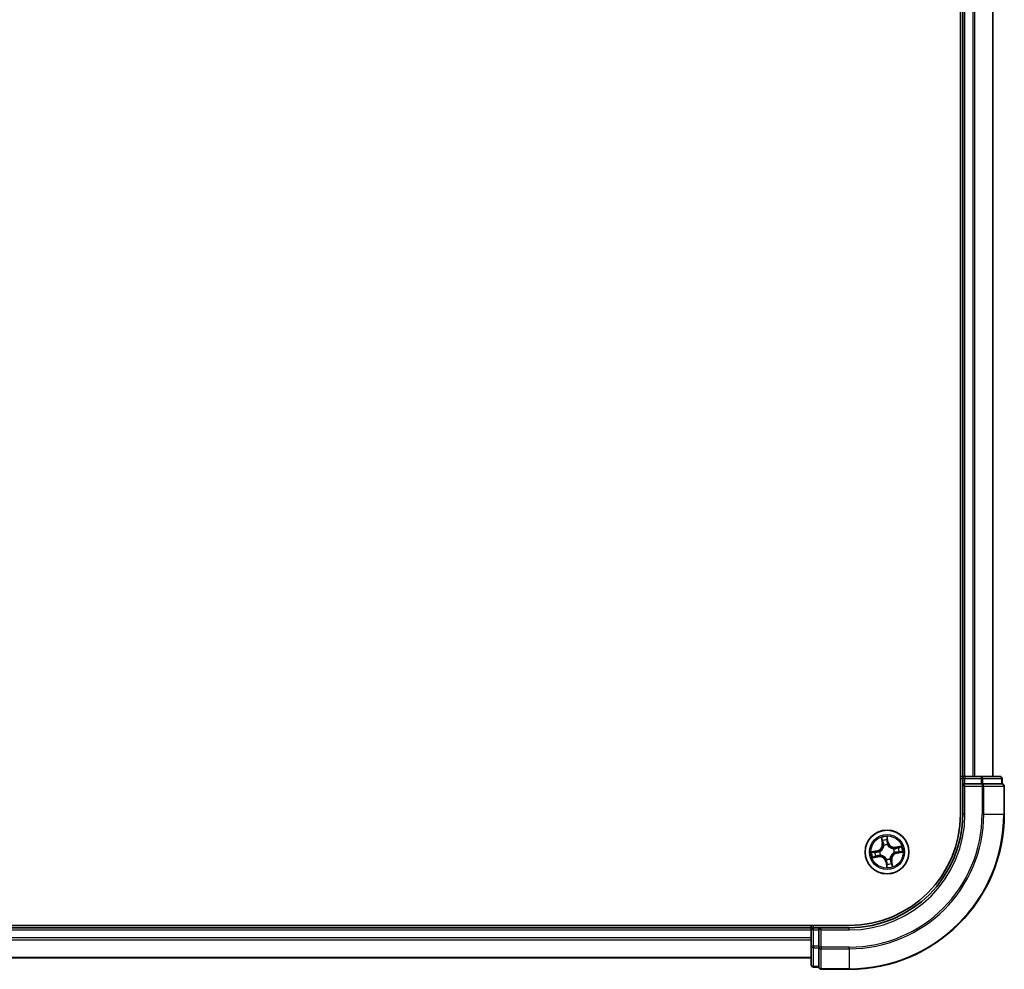
# Model space of a CAD drawing. Units: millimetres. Extents: x 72 to 9506, y 40 to 1726.
# Drawn here: x 3706 to 3836, y 622 to 747 of the extents above; entities that cross this region are included whole.
import ezdxf

# ---------------------------------------------------------------- set-up
doc = ezdxf.new("R2010")
doc.units = ezdxf.units.MM
doc.header["$LTSCALE"] = 5
doc.layers.add('Visible (ISO)', color=7, linetype='Continuous', lineweight=35)
doc.layers.add('Visible Narrow (ISO)', color=7, linetype='Continuous', lineweight=25)

msp = doc.modelspace()

# ---------------------------------------------------------------- linework, layer by layer
at = {"layer": 'Visible (ISO)'}
for p, q in [((3829.9667, 852.2519), (3829.9667, 642.2519)), ((3830.2667, 847.2519), (3830.2667, 647.2519)), ((3834.2667, 647.2519), (3834.2667, 847.2519)), ((3830.2667, 647.2519), (3829.9667, 647.2519)), ((3830.5667, 647.2519), (3830.2667, 647.2519)), ((3830.2667, 646.9519), (3830.2667, 646.2519)), ((3832.689, 647.2519), (3830.5667, 647.2519)), ((3835.1667, 647.2519), (3832.689, 647.2519)), ((3835.4667, 646.2519), (3835.4667, 646.9519)), ((3830.2667, 646.2519), (3830.5667, 645.9519)), ((3830.2667, 646.2519), (3830.2667, 642.2519)), ((3830.5667, 646.2519), (3830.2667, 646.2519)), ((3830.5667, 646.2519), (3832.689, 646.2519)), ((3832.8278, 646.2519), (3832.689, 646.2519)), ((3832.9177, 646.2519), (3832.8278, 646.2519)), ((3832.9177, 646.2519), (3835.3955, 646.2519)), ((3835.4667, 646.2519), (3835.3955, 646.2519)), ((3835.7667, 642.2519), (3835.7667, 645.9519)), ((3815.2667, 627.5519), (3555.2667, 627.5519)), ((3810.2667, 627.2519), (3560.2667, 627.2519)), ((3810.2667, 627.5519), (3810.2667, 627.2519)), ((3810.2667, 627.2519), (3810.2667, 626.9519)), ((3811.2667, 627.2519), (3810.5667, 627.2519)), ((3811.5667, 626.9519), (3811.2667, 627.2519)), ((3815.2667, 627.2519), (3811.2667, 627.2519)), ((3811.2667, 627.2519), (3811.2667, 626.9519)), ((3810.2667, 626.9519), (3810.2667, 624.8297)), ((3811.2667, 624.8297), (3811.2667, 626.9519)), ((3810.2667, 624.8297), (3810.2667, 622.3519)), ((3811.2667, 624.8297), (3811.2667, 624.6908)), ((3811.2667, 624.6908), (3811.2667, 624.601)), ((3811.2667, 622.1232), (3811.2667, 624.601)), ((3560.2667, 623.2519), (3810.2667, 623.2519)), ((3810.5667, 622.0519), (3811.2667, 622.0519)), ((3811.2667, 622.1232), (3811.2667, 622.0519)), ((3811.5667, 621.7519), (3815.2667, 621.7519))]:
    msp.add_line(p, q, dxfattribs=at)
msp.add_circle((3820.2667, 637.2519), 2.9, dxfattribs=at)
for centre, radius, start, end in [((3830.5667, 646.9519), 0.3, 90, 180), ((3835.1667, 646.9519), 0.3, 0, 90), ((3835.4667, 645.9519), 0.3, 0, 90), ((3815.2667, 642.2519), 14.7, 270, 0), ((3815.2667, 642.2519), 15, 270, 0), ((3815.2667, 642.2519), 20.5, 270, 0), ((3810.5667, 626.9519), 0.3, 90, 180), ((3810.5667, 622.3519), 0.3, 180, 270), ((3811.5667, 622.0519), 0.3, 180, 270)]:
    msp.add_arc(centre, radius, start, end, dxfattribs=at)
at = {"layer": 'Visible Narrow (ISO)'}
for p, q in [((3830.5667, 647.2519), (3830.5667, 847.2519)), ((3831.6262, 847.2519), (3831.6262, 647.2519)), ((3831.8567, 647.2519), (3831.8567, 847.2519)), ((3834.1972, 847.2519), (3834.1972, 647.2519)), ((3829.9667, 646.9519), (3830.2667, 646.9519)), ((3830.2667, 646.9519), (3830.5667, 646.9519)), ((3830.5667, 647.2519), (3830.5667, 646.9519)), ((3830.5667, 646.9519), (3832.689, 646.9519)), ((3830.5667, 646.2519), (3830.5667, 646.9519)), ((3832.689, 647.2519), (3832.689, 646.9519)), ((3832.9177, 646.9519), (3832.689, 646.9519)), ((3832.689, 646.9519), (3832.689, 646.2519)), ((3832.9177, 646.9519), (3835.3955, 646.9519)), ((3832.9177, 646.2519), (3832.9177, 646.9519)), ((3835.4667, 646.9519), (3835.3955, 646.9519)), ((3835.3955, 646.9519), (3835.3955, 646.2519)), ((3830.5667, 642.2519), (3830.5667, 645.9519)), ((3830.5667, 645.9519), (3832.8278, 645.9519)), ((3832.8278, 646.2519), (3832.8278, 645.9519)), ((3833.0566, 645.9519), (3832.8278, 645.9519)), ((3832.8278, 645.9519), (3832.8278, 642.2519)), ((3833.0566, 645.9519), (3835.6955, 645.9519)), ((3833.0566, 642.2519), (3833.0566, 645.9519)), ((3835.7667, 645.9519), (3835.6955, 645.9519)), ((3835.6955, 645.9519), (3835.6955, 642.2519)), ((3830.5667, 642.2519), (3830.2667, 642.2519)), ((3833.0566, 642.2519), (3832.8278, 642.2519)), ((3833.0566, 642.2519), (3835.6955, 642.2519)), ((3835.6955, 642.2519), (3835.7667, 642.2519)), ((3819.5121, 639.1688), (3819.6416, 638.4)), ((3819.6908, 638.4083), (3819.6093, 638.8916)), ((3820.4361, 638.5481), (3820.2798, 639.312)), ((3820.289, 639.0183), (3820.3873, 638.5382)), ((3819.6908, 638.4083), (3819.6416, 638.4)), ((3819.6908, 638.4083), (3819.7624, 638.4204)), ((3819.8618, 638.1085), (3819.8526, 638.1278)), ((3820.3873, 638.5382), (3820.3161, 638.5236)), ((3820.3373, 638.2182), (3820.3358, 638.1969)), ((3820.3873, 638.5382), (3820.4361, 638.5481)), ((3821.1233, 637.6569), (3821.1426, 637.666)), ((3822.1836, 638.0066), (3821.4148, 637.877)), ((3821.4231, 637.8279), (3821.4148, 637.877)), ((3821.4231, 637.8279), (3821.9064, 637.9093)), ((3821.4231, 637.8279), (3821.4352, 637.7563)), ((3818.9705, 637.4213), (3818.2067, 637.265)), ((3818.3499, 636.4973), (3819.1187, 636.6269)), ((3818.5003, 637.2742), (3818.9805, 637.3725)), ((3819.1104, 636.676), (3818.6271, 636.5945)), ((3818.9805, 637.3725), (3818.9705, 637.4213)), ((3818.9805, 637.3725), (3818.9951, 637.3013)), ((3819.1104, 636.676), (3819.0983, 636.7476)), ((3819.1104, 636.676), (3819.1187, 636.6269)), ((3819.3005, 637.3226), (3819.3218, 637.321)), ((3819.4102, 636.847), (3819.3909, 636.8379)), ((3820.1961, 636.2857), (3820.1977, 636.307)), ((3820.6717, 636.3954), (3820.6808, 636.3761)), ((3821.233, 637.1813), (3821.2117, 637.1829)), ((3821.553, 637.1314), (3821.5384, 637.2026)), ((3822.0331, 637.2297), (3821.553, 637.1314)), ((3821.553, 637.1314), (3821.5629, 637.0826)), ((3821.5629, 637.0826), (3822.3268, 637.2389)), ((3820.1462, 635.9657), (3820.0974, 635.9557)), ((3820.0974, 635.9557), (3820.2537, 635.1919)), ((3820.1462, 635.9657), (3820.2174, 635.9803)), ((3820.2445, 635.4855), (3820.1462, 635.9657)), ((3820.8427, 636.0956), (3820.7711, 636.0835)), ((3820.8427, 636.0956), (3820.8918, 636.1039)), ((3820.8427, 636.0956), (3820.9241, 635.6123)), ((3821.0214, 635.3351), (3820.8918, 636.1039)), ((3810.5667, 627.2519), (3810.5667, 627.5519)), ((3810.5667, 626.9519), (3810.5667, 627.2519)), ((3815.2667, 626.9519), (3815.2667, 627.2519)), ((3560.2667, 626.9519), (3810.2667, 626.9519)), ((3810.2667, 625.8925), (3560.2667, 625.8925)), ((3810.5667, 626.9519), (3810.2667, 626.9519)), ((3810.5667, 624.8297), (3810.5667, 626.9519)), ((3810.5667, 626.9519), (3811.2667, 626.9519)), ((3811.5667, 626.9519), (3815.2667, 626.9519)), ((3811.5667, 624.6908), (3811.5667, 626.9519)), ((3560.2667, 625.662), (3810.2667, 625.662)), ((3810.5667, 624.8297), (3810.2667, 624.8297)), ((3810.5667, 624.8297), (3810.5667, 624.601)), ((3811.2667, 624.8297), (3810.5667, 624.8297)), ((3810.5667, 622.1232), (3810.5667, 624.601)), ((3810.5667, 624.601), (3811.2667, 624.601)), ((3811.5667, 624.6908), (3811.2667, 624.6908)), ((3811.5667, 624.6908), (3811.5667, 624.4621)), ((3815.2667, 624.6908), (3811.5667, 624.6908)), ((3815.2667, 624.4621), (3815.2667, 624.6908)), ((3810.2667, 623.3215), (3560.2667, 623.3215)), ((3811.5667, 621.8232), (3811.5667, 624.4621)), ((3811.5667, 624.4621), (3815.2667, 624.4621)), ((3815.2667, 624.4621), (3815.2667, 621.8232)), ((3810.5667, 622.1232), (3810.5667, 622.0519)), ((3811.2667, 622.1232), (3810.5667, 622.1232)), ((3811.5667, 621.8232), (3811.5667, 621.7519)), ((3815.2667, 621.8232), (3811.5667, 621.8232)), ((3815.2667, 621.8232), (3815.2667, 621.7519))]:
    msp.add_line(p, q, dxfattribs=at)
for radius in [2.8677, 2.3092, 2.1415]:
    msp.add_circle((3820.2667, 637.2519), radius, dxfattribs=at)
for centre, radius, start, end in [((3815.2667, 642.2519), 15.3, 270, 0), ((3815.2667, 642.2519), 17.5611, 270, 0), ((3815.2667, 642.2519), 17.7899, 270, 0), ((3815.2667, 642.2519), 20.4288, 270, 0), ((3820.2667, 637.2519), 2.0601, 89.637203, 111.488039), ((3820.2667, 637.2519), 1.6122, 90.2551, 110.870142), ((3818.7993, 638.2581), 0.8542, 281.562621, 9.562621), ((3818.7993, 638.2581), 0.904, 281.562621, 9.562621), ((3820.2667, 637.2519), 0.9688, 85.820665, 115.304577), ((3820.2667, 637.2519), 0.9475, 85.820665, 115.304577), ((3821.2729, 638.7194), 0.904, 191.562621, 279.562621), ((3821.2729, 638.7194), 0.8542, 191.562621, 279.562621), ((3820.2667, 637.2519), 0.9475, 355.820665, 25.304577), ((3820.2667, 637.2519), 0.9688, 355.820665, 25.304577), ((3820.2667, 637.2519), 1.6122, 0.2551, 20.870142), ((3820.2667, 637.2519), 2.0601, 359.637203, 21.488039), ((3820.2667, 637.2519), 2.0601, 179.637203, 201.488039), ((3820.2667, 637.2519), 1.6122, 180.2551, 200.870142), ((3819.2606, 635.7845), 0.904, 11.562621, 99.562621), ((3819.2606, 635.7845), 0.8542, 11.562621, 99.562621), ((3820.2667, 637.2519), 0.9688, 175.820665, 205.304577), ((3820.2667, 637.2519), 0.9475, 175.820665, 205.304577), ((3820.2667, 637.2519), 0.9688, 265.820665, 295.304577), ((3820.2667, 637.2519), 0.9475, 265.820665, 295.304577), ((3821.7342, 636.2458), 0.904, 101.562621, 189.562621), ((3821.7342, 636.2458), 0.8542, 101.562621, 189.562621), ((3820.2667, 637.2519), 2.0601, 269.637203, 291.488039), ((3820.2667, 637.2519), 1.6122, 270.2551, 290.870142)]:
    msp.add_arc(centre, radius, start, end, dxfattribs=at)
for centre, major_axis, ratio, start_param, end_param in [((3832.689, 646.9519), (0, 0.3), 0.76250914, 4.71238898, 6.28318531), ((3835.1667, 646.9519), (0, 0.3), 0.76250914, 4.71238898, 6.28318531), ((3832.8278, 645.9519), (0, 0.3), 0.76250914, 4.71238898, 6.28318531), ((3835.4667, 645.9519), (0, 0.3), 0.76250914, 4.71238898, 6.28318531), ((3819.6585, 638.8999), (-0.0487, -0.0111), 0.54850665, 4.7835784, 6.17876057), ((3820.2402, 639.0084), (0.0495, 0.0072), 0.54850665, 0.10442473, 1.4996069), ((3820.2598, 638.8193), (0.05, 0.0012), 0.89574018, 0.19731949, 1.55274262), ((3819.7084, 638.7165), (-0.0471, -0.0169), 0.89574018, 4.73044269, 6.08586581), ((3819.8115, 638.4286), (-0.0471, -0.0169), 0.89572054, 4.73483766, 6.08588361), ((3819.8718, 638.0873), (-0.05, -0.0001), 0.87684642, 5.10328313, 6.10089396), ((3819.8718, 638.0873), (-0.0496, 0.0059), 0.41070123, 4.96449783, 6.18744952), ((3820.2673, 638.5136), (0.05, 0.0012), 0.89572054, 0.1973017, 1.54834765), ((3820.3341, 638.1735), (0.0442, 0.0234), 0.41070123, 0.09573579, 1.31868747), ((3820.3341, 638.1735), (0.0467, 0.0179), 0.87684641, 0.18229136, 1.17990219), ((3821.1021, 637.6469), (-0.0001, 0.05), 0.87684642, 5.10328313, 6.10089396), ((3821.1021, 637.6469), (0.0059, 0.0496), 0.41070123, 4.96449783, 6.18744952), ((3821.4434, 637.7072), (-0.0169, 0.0471), 0.89572054, 4.73483766, 6.08588361), ((3821.7313, 637.8103), (-0.0169, 0.0471), 0.89574018, 4.73044269, 6.08586581), ((3821.9147, 637.8602), (-0.0111, 0.0487), 0.54850665, 4.7835784, 6.17876057), ((3818.5103, 637.2254), (-0.0072, 0.0495), 0.54850665, 0.10442473, 1.4996069), ((3818.6188, 636.6437), (0.0111, -0.0487), 0.54850665, 4.7835784, 6.17876057), ((3818.6994, 637.245), (-0.0012, 0.05), 0.89574018, 0.19731949, 1.55274262), ((3818.8022, 636.6936), (0.0169, -0.0471), 0.89574018, 4.73044269, 6.08586581), ((3819.0051, 637.2525), (-0.0012, 0.05), 0.89572054, 0.1973017, 1.54834765), ((3819.0901, 636.7967), (0.0169, -0.0471), 0.89572054, 4.73483766, 6.08588361), ((3819.3452, 637.3193), (-0.0179, 0.0467), 0.87684641, 0.18229136, 1.17990219), ((3819.3452, 637.3193), (-0.0234, 0.0442), 0.41070123, 0.09573579, 1.31868747), ((3819.4314, 636.857), (0.0001, -0.05), 0.87684642, 5.10328313, 6.10089396), ((3819.4314, 636.857), (-0.0059, -0.0496), 0.41070123, 4.96449783, 6.18744952), ((3820.1994, 636.3304), (-0.0442, -0.0234), 0.41070123, 0.09573579, 1.31868747), ((3820.1994, 636.3304), (-0.0467, -0.0179), 0.87684641, 0.18229136, 1.17990219), ((3820.6617, 636.4166), (0.0496, -0.0059), 0.41070123, 4.96449783, 6.18744952), ((3820.6617, 636.4166), (0.05, 0.0001), 0.87684642, 5.10328313, 6.10089396), ((3821.1883, 637.1846), (0.0234, -0.0442), 0.41070123, 0.09573579, 1.31868747), ((3821.1883, 637.1846), (0.0179, -0.0467), 0.87684641, 0.18229136, 1.17990219), ((3821.5284, 637.2514), (0.0012, -0.05), 0.89572054, 0.1973017, 1.54834765), ((3821.8341, 637.2589), (0.0012, -0.05), 0.89574018, 0.19731949, 1.55274262), ((3822.0232, 637.2785), (0.0072, -0.0495), 0.54850665, 0.10442473, 1.4996069), ((3820.2662, 635.9903), (-0.05, -0.0012), 0.89572054, 0.1973017, 1.54834765), ((3820.2737, 635.6846), (-0.05, -0.0012), 0.89574018, 0.19731949, 1.55274262), ((3820.2933, 635.4955), (-0.0495, -0.0072), 0.54850665, 0.10442473, 1.4996069), ((3820.722, 636.0753), (0.0471, 0.0169), 0.89572054, 4.73483766, 6.08588361), ((3820.8251, 635.7874), (0.0471, 0.0169), 0.89574018, 4.73044269, 6.08586581), ((3820.875, 635.604), (0.0487, 0.0111), 0.54850665, 4.7835784, 6.17876057), ((3810.5667, 624.8297), (-0.3, 0), 0.76250914, 0, 1.57079633), ((3811.5667, 624.6908), (-0.3, 0), 0.76250914, 0, 1.57079633), ((3810.5667, 622.3519), (-0.3, 0), 0.76250914, 0, 1.57079633), ((3811.5667, 622.0519), (-0.3, 0), 0.76250914, 0, 1.57079633)]:
    msp.add_ellipse(centre, major_axis=major_axis, ratio=ratio, start_param=start_param, end_param=end_param, dxfattribs=at)
for points, knots in [([(3819.6489, 638.9258), (3819.6458, 638.9405), (3819.6409, 638.9553), (3819.625, 638.994), (3819.6123, 639.0177), (3819.5856, 639.0623), (3819.5718, 639.0831), (3819.5428, 639.1257), (3819.5274, 639.1473), (3819.5121, 639.1688)], [0, 0, 0, 0, 0.0059340385, 0.0059340385, 0.0154285, 0.0154285, 0.0237449879, 0.0237449879, 0.0323943032, 0.0323943032, 0.0323943032, 0.0323943032]), ([(3819.5121, 639.1688), (3819.5224, 639.144), (3819.5327, 639.1189), (3819.5525, 639.0698), (3819.5618, 639.0457), (3819.5805, 638.9947), (3819.5896, 638.9678), (3819.602, 638.9243), (3819.6061, 638.9078), (3819.6093, 638.8916)], [-0.0323943032, -0.0323943032, -0.0323943032, -0.0323943032, -0.0237449879, -0.0237449879, -0.0154285, -0.0154285, -0.0059340385, -0.0059340385, 0, 0, 0, 0]), ([(3819.6093, 638.8916), (3819.6183, 638.8522), (3819.6272, 638.8164), (3819.644, 638.7545), (3819.652, 638.7284), (3819.6592, 638.7082)], [0, 0, 0, 0, 0.014491423, 0.014491423, 0.0289828459, 0.0289828459, 0.0289828459, 0.0289828459]), ([(3819.6924, 638.7583), (3819.6859, 638.7767), (3819.6788, 638.8005), (3819.6642, 638.857), (3819.6566, 638.8898), (3819.6489, 638.9258)], [-0.0289828459, -0.0289828459, -0.0289828459, -0.0289828459, -0.014491423, -0.014491423, 0, 0, 0, 0]), ([(3820.2798, 639.312), (3820.2719, 639.2809), (3820.2639, 639.2494), (3820.248, 639.1788), (3820.2406, 639.14), (3820.2362, 639.0796), (3820.2364, 639.057), (3820.2398, 639.0359)], [-0.0003383294, -0.0003383294, -0.0003383294, -0.0003383294, 0.0102009359, 0.0102009359, 0.0236501899, 0.0236501899, 0.0320559737, 0.0320559737, 0.0320559737, 0.0320559737]), ([(3820.2398, 639.0359), (3820.2456, 638.9999), (3820.2503, 638.9668), (3820.257, 638.9087), (3820.259, 638.8837), (3820.2596, 638.8641)], [-0.0289828459, -0.0289828459, -0.0289828459, -0.0289828459, -0.0145850634, -0.0145850634, 0, 0, 0, 0]), ([(3820.2596, 638.8641), (3820.2608, 638.8132), (3820.2621, 638.7622), (3820.2647, 638.6603), (3820.266, 638.6094), (3820.2673, 638.5584)], [-0.0687798542, -0.0687798542, -0.0687798542, -0.0687798542, -0.0343899271, -0.0343899271, 0, 0, 0, 0]), ([(3820.289, 639.0183), (3820.285, 639.0414), (3820.2824, 639.0657), (3820.2781, 639.1305), (3820.2777, 639.1715), (3820.2783, 639.2461), (3820.279, 639.2792), (3820.2798, 639.312)], [-0.0320559737, -0.0320559737, -0.0320559737, -0.0320559737, -0.0236501899, -0.0236501899, -0.0102009359, -0.0102009359, 0.0003383294, 0.0003383294, 0.0003383294, 0.0003383294]), ([(3820.3086, 638.8293), (3820.308, 638.8509), (3820.3061, 638.8783), (3820.2994, 638.9422), (3820.2948, 638.9786), (3820.289, 639.0183)], [0, 0, 0, 0, 0.0145850634, 0.0145850634, 0.0289828459, 0.0289828459, 0.0289828459, 0.0289828459]), ([(3820.3161, 638.5236), (3820.3148, 638.5746), (3820.3136, 638.6255), (3820.3111, 638.7274), (3820.3098, 638.7784), (3820.3086, 638.8293)], [0, 0, 0, 0, 0.0343899271, 0.0343899271, 0.0687798542, 0.0687798542, 0.0687798542, 0.0687798542]), ([(3819.8226, 638.0951), (3819.8208, 638.0794), (3819.8185, 638.0637), (3819.8026, 637.9679), (3819.7791, 637.8872), (3819.7214, 637.7595), (3819.6944, 637.7113), (3819.6632, 637.6658), (3819.632, 637.6203), (3819.5967, 637.5777), (3819.4984, 637.4778), (3819.4317, 637.4269), (3819.348, 637.3775), (3819.3342, 637.3697), (3819.3202, 637.3623)], [0.073818549, 0.073818549, 0.073818549, 0.073818549, 0.079279611, 0.079279611, 0.107010485, 0.107010485, 0.124342281, 0.124342281, 0.124342281, 0.141674077, 0.141674077, 0.16940495, 0.16940495, 0.174866013, 0.174866013, 0.174866013, 0.174866013]), ([(3819.3218, 637.321), (3819.3365, 637.329), (3819.351, 637.3374), (3819.4387, 637.3909), (3819.5088, 637.4464), (3819.6133, 637.5552), (3819.6511, 637.6016), (3819.6849, 637.6509), (3819.7187, 637.7002), (3819.7483, 637.7522), (3819.8122, 637.8889), (3819.8387, 637.9743), (3819.857, 638.0753), (3819.8596, 638.0919), (3819.8618, 638.1085)], [-0.174866013, -0.174866013, -0.174866013, -0.174866013, -0.16940495, -0.16940495, -0.141674077, -0.141674077, -0.124342281, -0.124342281, -0.124342281, -0.107010485, -0.107010485, -0.079279611, -0.079279611, -0.073818549, -0.073818549, -0.073818549, -0.073818549]), ([(3819.6592, 638.7082), (3819.6764, 638.6602), (3819.6936, 638.6123), (3819.728, 638.5163), (3819.7452, 638.4683), (3819.7624, 638.4204)], [0, 0, 0, 0, 0.0343899271, 0.0343899271, 0.0687798542, 0.0687798542, 0.0687798542, 0.0687798542]), ([(3819.7954, 638.4704), (3819.7782, 638.5184), (3819.761, 638.5664), (3819.7267, 638.6624), (3819.7096, 638.7104), (3819.6924, 638.7583)], [-0.0687798542, -0.0687798542, -0.0687798542, -0.0687798542, -0.0343899271, -0.0343899271, 0, 0, 0, 0]), ([(3819.7624, 638.4204), (3819.7864, 638.3553), (3819.8037, 638.2876), (3819.819, 638.1774), (3819.8222, 638.137), (3819.8226, 638.0951)], [0, 0, 0, 0, 0.0491206273, 0.0491206273, 0.0764653604, 0.0764653604, 0.0764653604, 0.0764653604]), ([(3819.8526, 638.1278), (3819.8534, 638.172), (3819.851, 638.2146), (3819.837, 638.3306), (3819.8199, 638.4018), (3819.7954, 638.4704)], [-0.0764653604, -0.0764653604, -0.0764653604, -0.0764653604, -0.0491206273, -0.0491206273, 0, 0, 0, 0]), ([(3820.2673, 638.5584), (3820.2692, 638.4856), (3820.2788, 638.413), (3820.3077, 638.2997), (3820.3207, 638.2591), (3820.3373, 638.2182)], [-0.0982412545, -0.0982412545, -0.0982412545, -0.0982412545, -0.0491206273, -0.0491206273, -0.0217758941, -0.0217758941, -0.0217758941, -0.0217758941]), ([(3820.3771, 638.1985), (3820.3624, 638.2377), (3820.3509, 638.2766), (3820.3255, 638.3849), (3820.3172, 638.4542), (3820.3161, 638.5236)], [0.0217758941, 0.0217758941, 0.0217758941, 0.0217758941, 0.0491206273, 0.0491206273, 0.0982412545, 0.0982412545, 0.0982412545, 0.0982412545]), ([(3820.3358, 638.1969), (3820.3438, 638.1822), (3820.3522, 638.1677), (3820.4057, 638.08), (3820.4612, 638.0099), (3820.57, 637.9054), (3820.6164, 637.8676), (3820.6657, 637.8338), (3820.715, 637.8), (3820.767, 637.7704), (3820.9036, 637.7065), (3820.9891, 637.68), (3821.0901, 637.6617), (3821.1067, 637.6591), (3821.1233, 637.6569)], [-0.174866013, -0.174866013, -0.174866013, -0.174866013, -0.16940495, -0.16940495, -0.141674077, -0.141674077, -0.124342281, -0.124342281, -0.124342281, -0.107010485, -0.107010485, -0.079279611, -0.079279611, -0.073818549, -0.073818549, -0.073818549, -0.073818549]), ([(3821.1099, 637.6961), (3821.0942, 637.6979), (3821.0785, 637.7002), (3820.9827, 637.7161), (3820.902, 637.7396), (3820.7743, 637.7973), (3820.7261, 637.8243), (3820.6806, 637.8555), (3820.6351, 637.8867), (3820.5925, 637.922), (3820.4926, 638.0203), (3820.4417, 638.087), (3820.3923, 638.1706), (3820.3845, 638.1845), (3820.3771, 638.1985)], [0.073818549, 0.073818549, 0.073818549, 0.073818549, 0.079279611, 0.079279611, 0.107010485, 0.107010485, 0.124342281, 0.124342281, 0.124342281, 0.141674077, 0.141674077, 0.16940495, 0.16940495, 0.174866013, 0.174866013, 0.174866013, 0.174866013]), ([(3821.4352, 637.7563), (3821.37, 637.7323), (3821.3024, 637.715), (3821.1922, 637.6997), (3821.1518, 637.6965), (3821.1099, 637.6961)], [0, 0, 0, 0, 0.0491206273, 0.0491206273, 0.0764653604, 0.0764653604, 0.0764653604, 0.0764653604]), ([(3821.1426, 637.666), (3821.1868, 637.6653), (3821.2294, 637.6677), (3821.3454, 637.6817), (3821.4166, 637.6988), (3821.4852, 637.7233)], [-0.0764653604, -0.0764653604, -0.0764653604, -0.0764653604, -0.0491206273, -0.0491206273, 0, 0, 0, 0]), ([(3821.723, 637.8594), (3821.675, 637.8423), (3821.6271, 637.8251), (3821.5311, 637.7907), (3821.4831, 637.7735), (3821.4352, 637.7563)], [0, 0, 0, 0, 0.0343899271, 0.0343899271, 0.0687798542, 0.0687798542, 0.0687798542, 0.0687798542]), ([(3821.4852, 637.7233), (3821.5332, 637.7405), (3821.5812, 637.7576), (3821.6772, 637.792), (3821.7252, 637.8091), (3821.7731, 637.8263)], [-0.0687798542, -0.0687798542, -0.0687798542, -0.0687798542, -0.0343899271, -0.0343899271, 0, 0, 0, 0]), ([(3821.9064, 637.9093), (3821.867, 637.9004), (3821.8312, 637.8915), (3821.7693, 637.8747), (3821.7432, 637.8667), (3821.723, 637.8594)], [0, 0, 0, 0, 0.014491423, 0.014491423, 0.0289828459, 0.0289828459, 0.0289828459, 0.0289828459]), ([(3821.7731, 637.8263), (3821.7915, 637.8328), (3821.8153, 637.8399), (3821.8718, 637.8545), (3821.9046, 637.8621), (3821.9406, 637.8698)], [-0.0289828459, -0.0289828459, -0.0289828459, -0.0289828459, -0.014491423, -0.014491423, 0, 0, 0, 0]), ([(3822.1836, 638.0066), (3822.1588, 637.9963), (3822.1337, 637.9859), (3822.0846, 637.9662), (3822.0605, 637.9569), (3822.0095, 637.9382), (3821.9826, 637.9291), (3821.9391, 637.9167), (3821.9226, 637.9126), (3821.9064, 637.9093)], [-0.0323943032, -0.0323943032, -0.0323943032, -0.0323943032, -0.0237449879, -0.0237449879, -0.0154285, -0.0154285, -0.0059340385, -0.0059340385, 0, 0, 0, 0]), ([(3821.9406, 637.8698), (3821.9553, 637.8729), (3821.9701, 637.8778), (3822.0088, 637.8937), (3822.0325, 637.9064), (3822.0771, 637.9331), (3822.0979, 637.9469), (3822.1405, 637.9759), (3822.1621, 637.9913), (3822.1836, 638.0066)], [0, 0, 0, 0, 0.0059340385, 0.0059340385, 0.0154285, 0.0154285, 0.0237449879, 0.0237449879, 0.0323943032, 0.0323943032, 0.0323943032, 0.0323943032]), ([(3818.5003, 637.2742), (3818.4773, 637.2702), (3818.4529, 637.2676), (3818.3882, 637.2633), (3818.3472, 637.2629), (3818.2726, 637.2635), (3818.2395, 637.2642), (3818.2067, 637.265)], [-0.0320559737, -0.0320559737, -0.0320559737, -0.0320559737, -0.0236501899, -0.0236501899, -0.0102009359, -0.0102009359, 0.0003383294, 0.0003383294, 0.0003383294, 0.0003383294]), ([(3818.2067, 637.265), (3818.2378, 637.2571), (3818.2693, 637.2491), (3818.3399, 637.2332), (3818.3787, 637.2258), (3818.4391, 637.2214), (3818.4617, 637.2216), (3818.4827, 637.225)], [-0.0003383294, -0.0003383294, -0.0003383294, -0.0003383294, 0.0102009359, 0.0102009359, 0.0236501899, 0.0236501899, 0.0320559737, 0.0320559737, 0.0320559737, 0.0320559737]), ([(3818.5929, 636.6341), (3818.5782, 636.631), (3818.5633, 636.6261), (3818.5247, 636.6102), (3818.501, 636.5975), (3818.4564, 636.5708), (3818.4355, 636.557), (3818.393, 636.528), (3818.3713, 636.5126), (3818.3499, 636.4973)], [0, 0, 0, 0, 0.0059340385, 0.0059340385, 0.0154285, 0.0154285, 0.0237449879, 0.0237449879, 0.0323943032, 0.0323943032, 0.0323943032, 0.0323943032]), ([(3818.3499, 636.4973), (3818.3747, 636.5076), (3818.3998, 636.5179), (3818.4489, 636.5377), (3818.4729, 636.547), (3818.5239, 636.5657), (3818.5509, 636.5748), (3818.5943, 636.5872), (3818.6109, 636.5913), (3818.6271, 636.5945)], [-0.0323943032, -0.0323943032, -0.0323943032, -0.0323943032, -0.0237449879, -0.0237449879, -0.0154285, -0.0154285, -0.0059340385, -0.0059340385, 0, 0, 0, 0]), ([(3818.4827, 637.225), (3818.5188, 637.2308), (3818.5519, 637.2355), (3818.61, 637.2422), (3818.6349, 637.2442), (3818.6546, 637.2448)], [-0.0289828459, -0.0289828459, -0.0289828459, -0.0289828459, -0.0145850634, -0.0145850634, 0, 0, 0, 0]), ([(3818.6894, 637.2938), (3818.6678, 637.2932), (3818.6404, 637.2913), (3818.5764, 637.2846), (3818.5401, 637.28), (3818.5003, 637.2742)], [0, 0, 0, 0, 0.0145850634, 0.0145850634, 0.0289828459, 0.0289828459, 0.0289828459, 0.0289828459]), ([(3818.7603, 636.6776), (3818.7419, 636.6711), (3818.7182, 636.664), (3818.6616, 636.6494), (3818.6289, 636.6418), (3818.5929, 636.6341)], [-0.0289828459, -0.0289828459, -0.0289828459, -0.0289828459, -0.014491423, -0.014491423, 0, 0, 0, 0]), ([(3818.6271, 636.5945), (3818.6665, 636.6035), (3818.7023, 636.6124), (3818.7642, 636.6292), (3818.7903, 636.6372), (3818.8105, 636.6444)], [0, 0, 0, 0, 0.014491423, 0.014491423, 0.0289828459, 0.0289828459, 0.0289828459, 0.0289828459]), ([(3818.6546, 637.2448), (3818.7055, 637.2461), (3818.7565, 637.2473), (3818.8584, 637.2499), (3818.9093, 637.2512), (3818.9603, 637.2525)], [-0.0687798542, -0.0687798542, -0.0687798542, -0.0687798542, -0.0343899271, -0.0343899271, 0, 0, 0, 0]), ([(3818.9951, 637.3013), (3818.9441, 637.3), (3818.8932, 637.2988), (3818.7913, 637.2963), (3818.7403, 637.295), (3818.6894, 637.2938)], [0, 0, 0, 0, 0.0343899271, 0.0343899271, 0.0687798542, 0.0687798542, 0.0687798542, 0.0687798542]), ([(3819.0483, 636.7806), (3819.0003, 636.7634), (3818.9523, 636.7463), (3818.8563, 636.7119), (3818.8083, 636.6948), (3818.7603, 636.6776)], [-0.0687798542, -0.0687798542, -0.0687798542, -0.0687798542, -0.0343899271, -0.0343899271, 0, 0, 0, 0]), ([(3818.8105, 636.6444), (3818.8584, 636.6616), (3818.9064, 636.6788), (3819.0024, 636.7132), (3819.0504, 636.7304), (3819.0983, 636.7476)], [0, 0, 0, 0, 0.0343899271, 0.0343899271, 0.0687798542, 0.0687798542, 0.0687798542, 0.0687798542]), ([(3818.9603, 637.2525), (3819.0331, 637.2544), (3819.1057, 637.264), (3819.219, 637.2929), (3819.2595, 637.306), (3819.3005, 637.3226)], [-0.0982412545, -0.0982412545, -0.0982412545, -0.0982412545, -0.0491206273, -0.0491206273, -0.0217758941, -0.0217758941, -0.0217758941, -0.0217758941]), ([(3819.3202, 637.3623), (3819.281, 637.3476), (3819.2421, 637.3361), (3819.1338, 637.3107), (3819.0645, 637.3024), (3818.9951, 637.3013)], [0.0217758941, 0.0217758941, 0.0217758941, 0.0217758941, 0.0491206273, 0.0491206273, 0.0982412545, 0.0982412545, 0.0982412545, 0.0982412545]), ([(3819.3909, 636.8379), (3819.3467, 636.8386), (3819.3041, 636.8362), (3819.188, 636.8222), (3819.1168, 636.8051), (3819.0483, 636.7806)], [-0.0764653604, -0.0764653604, -0.0764653604, -0.0764653604, -0.0491206273, -0.0491206273, 0, 0, 0, 0]), ([(3819.0983, 636.7476), (3819.1634, 636.7716), (3819.2311, 636.7889), (3819.3413, 636.8042), (3819.3817, 636.8074), (3819.4236, 636.8078)], [0, 0, 0, 0, 0.0491206273, 0.0491206273, 0.0764653604, 0.0764653604, 0.0764653604, 0.0764653604]), ([(3820.1977, 636.307), (3820.1897, 636.3217), (3820.1813, 636.3362), (3820.1278, 636.4239), (3820.0723, 636.494), (3819.9635, 636.5985), (3819.9171, 636.6363), (3819.8678, 636.6701), (3819.8185, 636.7039), (3819.7665, 636.7335), (3819.6298, 636.7974), (3819.5444, 636.8239), (3819.4433, 636.8422), (3819.4267, 636.8448), (3819.4102, 636.847)], [-0.174866013, -0.174866013, -0.174866013, -0.174866013, -0.16940495, -0.16940495, -0.141674077, -0.141674077, -0.124342281, -0.124342281, -0.124342281, -0.107010485, -0.107010485, -0.079279611, -0.079279611, -0.073818549, -0.073818549, -0.073818549, -0.073818549]), ([(3819.4236, 636.8078), (3819.4393, 636.806), (3819.455, 636.8037), (3819.5508, 636.7878), (3819.6314, 636.7643), (3819.7592, 636.7066), (3819.8074, 636.6796), (3819.8529, 636.6484), (3819.8984, 636.6172), (3819.9409, 636.5819), (3820.0408, 636.4836), (3820.0918, 636.4169), (3820.1412, 636.3332), (3820.149, 636.3194), (3820.1563, 636.3054)], [0.073818549, 0.073818549, 0.073818549, 0.073818549, 0.079279611, 0.079279611, 0.107010485, 0.107010485, 0.124342281, 0.124342281, 0.124342281, 0.141674077, 0.141674077, 0.16940495, 0.16940495, 0.174866013, 0.174866013, 0.174866013, 0.174866013]), ([(3820.1563, 636.3054), (3820.171, 636.2662), (3820.1826, 636.2273), (3820.208, 636.119), (3820.2163, 636.0497), (3820.2174, 635.9803)], [0.0217758941, 0.0217758941, 0.0217758941, 0.0217758941, 0.0491206273, 0.0491206273, 0.0982412545, 0.0982412545, 0.0982412545, 0.0982412545]), ([(3820.2662, 635.9455), (3820.2643, 636.0183), (3820.2547, 636.0909), (3820.2258, 636.2042), (3820.2127, 636.2448), (3820.1961, 636.2857)], [-0.0982412545, -0.0982412545, -0.0982412545, -0.0982412545, -0.0491206273, -0.0491206273, -0.0217758941, -0.0217758941, -0.0217758941, -0.0217758941]), ([(3821.2117, 637.1829), (3821.197, 637.1749), (3821.1825, 637.1665), (3821.0948, 637.113), (3821.0247, 637.0575), (3820.9202, 636.9487), (3820.8824, 636.9023), (3820.8486, 636.853), (3820.8148, 636.8037), (3820.7851, 636.7517), (3820.7213, 636.615), (3820.6948, 636.5296), (3820.6765, 636.4286), (3820.6739, 636.4119), (3820.6717, 636.3954)], [-0.174866013, -0.174866013, -0.174866013, -0.174866013, -0.16940495, -0.16940495, -0.141674077, -0.141674077, -0.124342281, -0.124342281, -0.124342281, -0.107010485, -0.107010485, -0.079279611, -0.079279611, -0.073818549, -0.073818549, -0.073818549, -0.073818549]), ([(3820.6808, 636.3761), (3820.6801, 636.3319), (3820.6825, 636.2893), (3820.6965, 636.1732), (3820.7136, 636.102), (3820.7381, 636.0335)], [-0.0764653604, -0.0764653604, -0.0764653604, -0.0764653604, -0.0491206273, -0.0491206273, 0, 0, 0, 0]), ([(3820.7109, 636.4088), (3820.7127, 636.4245), (3820.715, 636.4402), (3820.7309, 636.536), (3820.7544, 636.6166), (3820.8121, 636.7444), (3820.8391, 636.7926), (3820.8703, 636.8381), (3820.9015, 636.8836), (3820.9368, 636.9262), (3821.0351, 637.0261), (3821.1018, 637.077), (3821.1854, 637.1264), (3821.1993, 637.1342), (3821.2133, 637.1415)], [0.073818549, 0.073818549, 0.073818549, 0.073818549, 0.079279611, 0.079279611, 0.107010485, 0.107010485, 0.124342281, 0.124342281, 0.124342281, 0.141674077, 0.141674077, 0.16940495, 0.16940495, 0.174866013, 0.174866013, 0.174866013, 0.174866013]), ([(3820.7711, 636.0835), (3820.7471, 636.1486), (3820.7298, 636.2163), (3820.7145, 636.3265), (3820.7113, 636.3669), (3820.7109, 636.4088)], [0, 0, 0, 0, 0.0491206273, 0.0491206273, 0.0764653604, 0.0764653604, 0.0764653604, 0.0764653604]), ([(3821.2133, 637.1415), (3821.2525, 637.1562), (3821.2914, 637.1678), (3821.3997, 637.1932), (3821.469, 637.2015), (3821.5384, 637.2026)], [0.0217758941, 0.0217758941, 0.0217758941, 0.0217758941, 0.0491206273, 0.0491206273, 0.0982412545, 0.0982412545, 0.0982412545, 0.0982412545]), ([(3821.5732, 637.2514), (3821.5004, 637.2495), (3821.4278, 637.2399), (3821.3145, 637.211), (3821.2739, 637.1979), (3821.233, 637.1813)], [-0.0982412545, -0.0982412545, -0.0982412545, -0.0982412545, -0.0491206273, -0.0491206273, -0.0217758941, -0.0217758941, -0.0217758941, -0.0217758941]), ([(3821.5384, 637.2026), (3821.5893, 637.2039), (3821.6403, 637.2051), (3821.7422, 637.2076), (3821.7931, 637.2089), (3821.8441, 637.2101)], [0, 0, 0, 0, 0.0343899271, 0.0343899271, 0.0687798542, 0.0687798542, 0.0687798542, 0.0687798542]), ([(3821.8789, 637.2591), (3821.828, 637.2578), (3821.777, 637.2566), (3821.6751, 637.254), (3821.6242, 637.2527), (3821.5732, 637.2514)], [-0.0687798542, -0.0687798542, -0.0687798542, -0.0687798542, -0.0343899271, -0.0343899271, 0, 0, 0, 0]), ([(3821.8441, 637.2101), (3821.8657, 637.2107), (3821.8931, 637.2126), (3821.957, 637.2193), (3821.9934, 637.2239), (3822.0331, 637.2297)], [0, 0, 0, 0, 0.0145850634, 0.0145850634, 0.0289828459, 0.0289828459, 0.0289828459, 0.0289828459]), ([(3822.0507, 637.2789), (3822.0146, 637.2731), (3821.9816, 637.2684), (3821.9235, 637.2617), (3821.8985, 637.2597), (3821.8789, 637.2591)], [-0.0289828459, -0.0289828459, -0.0289828459, -0.0289828459, -0.0145850634, -0.0145850634, 0, 0, 0, 0]), ([(3822.0331, 637.2297), (3822.0562, 637.2337), (3822.0805, 637.2363), (3822.1453, 637.2406), (3822.1863, 637.241), (3822.2609, 637.2404), (3822.294, 637.2397), (3822.3268, 637.2389)], [-0.0320559737, -0.0320559737, -0.0320559737, -0.0320559737, -0.0236501899, -0.0236501899, -0.0102009359, -0.0102009359, 0.0003383294, 0.0003383294, 0.0003383294, 0.0003383294]), ([(3822.3268, 637.2389), (3822.2957, 637.2468), (3822.2642, 637.2548), (3822.1936, 637.2707), (3822.1548, 637.2781), (3822.0944, 637.2824), (3822.0718, 637.2823), (3822.0507, 637.2789)], [-0.0003383294, -0.0003383294, -0.0003383294, -0.0003383294, 0.0102009359, 0.0102009359, 0.0236501899, 0.0236501899, 0.0320559737, 0.0320559737, 0.0320559737, 0.0320559737]), ([(3820.2174, 635.9803), (3820.2187, 635.9293), (3820.2199, 635.8784), (3820.2224, 635.7765), (3820.2237, 635.7255), (3820.2249, 635.6746)], [0, 0, 0, 0, 0.0343899271, 0.0343899271, 0.0687798542, 0.0687798542, 0.0687798542, 0.0687798542]), ([(3820.2249, 635.6746), (3820.2255, 635.653), (3820.2274, 635.6256), (3820.2341, 635.5617), (3820.2387, 635.5253), (3820.2445, 635.4855)], [0, 0, 0, 0, 0.0145850634, 0.0145850634, 0.0289828459, 0.0289828459, 0.0289828459, 0.0289828459]), ([(3820.2445, 635.4855), (3820.2485, 635.4625), (3820.251, 635.4382), (3820.2554, 635.3734), (3820.2558, 635.3324), (3820.2552, 635.2578), (3820.2545, 635.2247), (3820.2537, 635.1919)], [-0.0320559737, -0.0320559737, -0.0320559737, -0.0320559737, -0.0236501899, -0.0236501899, -0.0102009359, -0.0102009359, 0.0003383294, 0.0003383294, 0.0003383294, 0.0003383294]), ([(3820.2537, 635.1919), (3820.2616, 635.223), (3820.2696, 635.2545), (3820.2855, 635.3251), (3820.2928, 635.3639), (3820.2972, 635.4243), (3820.2971, 635.4469), (3820.2937, 635.4679)], [-0.0003383294, -0.0003383294, -0.0003383294, -0.0003383294, 0.0102009359, 0.0102009359, 0.0236501899, 0.0236501899, 0.0320559737, 0.0320559737, 0.0320559737, 0.0320559737]), ([(3820.2739, 635.6398), (3820.2726, 635.6907), (3820.2714, 635.7417), (3820.2688, 635.8436), (3820.2675, 635.8945), (3820.2662, 635.9455)], [-0.0687798542, -0.0687798542, -0.0687798542, -0.0687798542, -0.0343899271, -0.0343899271, 0, 0, 0, 0]), ([(3820.2937, 635.4679), (3820.2879, 635.504), (3820.2832, 635.5371), (3820.2765, 635.5952), (3820.2745, 635.6201), (3820.2739, 635.6398)], [-0.0289828459, -0.0289828459, -0.0289828459, -0.0289828459, -0.0145850634, -0.0145850634, 0, 0, 0, 0]), ([(3820.7381, 636.0335), (3820.7553, 635.9855), (3820.7724, 635.9375), (3820.8068, 635.8415), (3820.8239, 635.7935), (3820.8411, 635.7455)], [-0.0687798542, -0.0687798542, -0.0687798542, -0.0687798542, -0.0343899271, -0.0343899271, 0, 0, 0, 0]), ([(3820.8742, 635.7957), (3820.8571, 635.8436), (3820.8399, 635.8916), (3820.8055, 635.9876), (3820.7883, 636.0356), (3820.7711, 636.0835)], [0, 0, 0, 0, 0.0343899271, 0.0343899271, 0.0687798542, 0.0687798542, 0.0687798542, 0.0687798542]), ([(3820.8411, 635.7455), (3820.8476, 635.7271), (3820.8547, 635.7034), (3820.8693, 635.6469), (3820.8769, 635.6141), (3820.8846, 635.5781)], [-0.0289828459, -0.0289828459, -0.0289828459, -0.0289828459, -0.014491423, -0.014491423, 0, 0, 0, 0]), ([(3820.9241, 635.6123), (3820.9152, 635.6517), (3820.9063, 635.6875), (3820.8895, 635.7494), (3820.8815, 635.7755), (3820.8742, 635.7957)], [0, 0, 0, 0, 0.014491423, 0.014491423, 0.0289828459, 0.0289828459, 0.0289828459, 0.0289828459]), ([(3820.8846, 635.5781), (3820.8877, 635.5634), (3820.8926, 635.5485), (3820.9085, 635.5099), (3820.9212, 635.4862), (3820.9479, 635.4416), (3820.9617, 635.4208), (3820.9907, 635.3782), (3821.0061, 635.3566), (3821.0214, 635.3351)], [0, 0, 0, 0, 0.0059340385, 0.0059340385, 0.0154285, 0.0154285, 0.0237449879, 0.0237449879, 0.0323943032, 0.0323943032, 0.0323943032, 0.0323943032]), ([(3821.0214, 635.3351), (3821.0111, 635.3599), (3821.0007, 635.385), (3820.981, 635.4341), (3820.9717, 635.4582), (3820.953, 635.5091), (3820.9439, 635.5361), (3820.9315, 635.5796), (3820.9274, 635.5961), (3820.9241, 635.6123)], [-0.0323943032, -0.0323943032, -0.0323943032, -0.0323943032, -0.0237449879, -0.0237449879, -0.0154285, -0.0154285, -0.0059340385, -0.0059340385, 0, 0, 0, 0])]:
    msp.add_open_spline(points, degree=3, knots=knots, dxfattribs=at)

doc.saveas('drawing.dxf')
